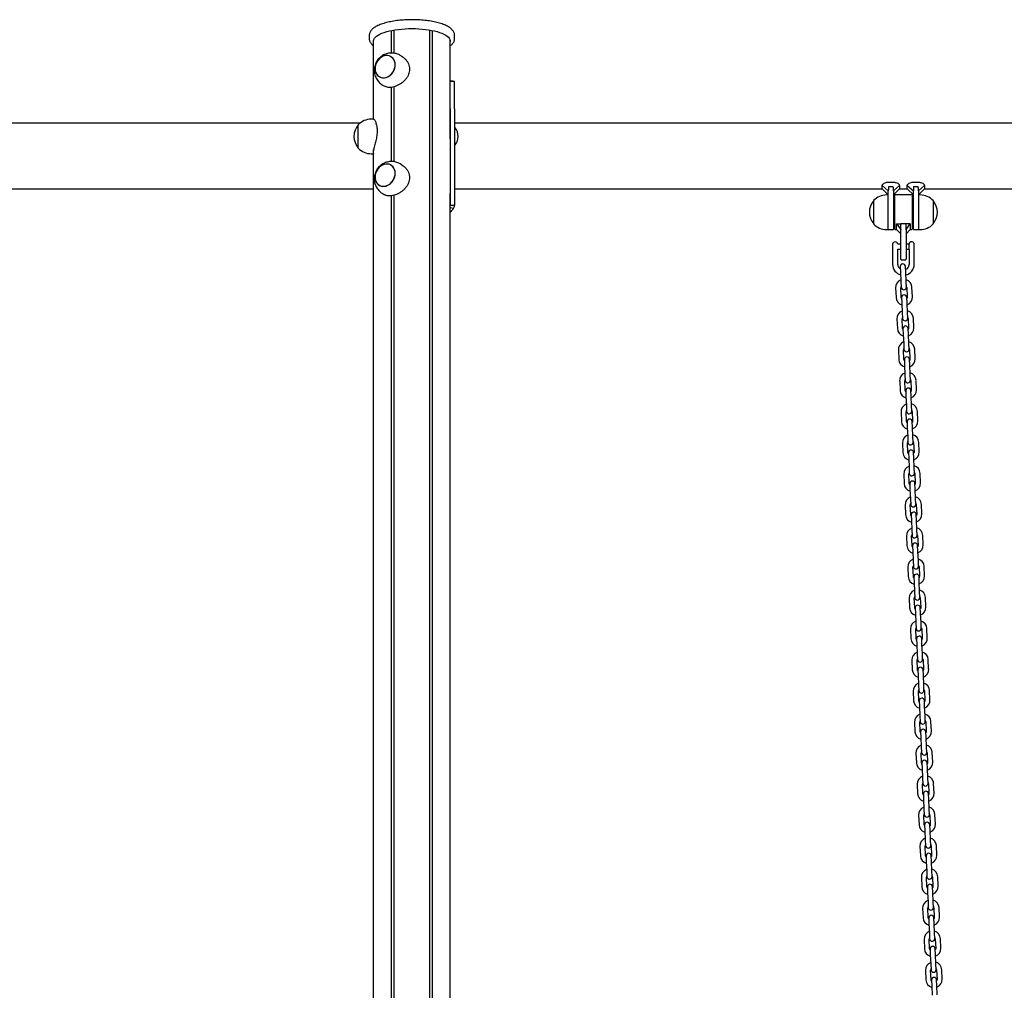
# Model space of a CAD drawing. Units: millimetres. Extents: x -8912 to 12311, y -2307 to 5573.
# Drawn here: x 10027 to 11168, y 1568 to 2693 of the extents above; entities that cross this region are included whole.
import ezdxf

# ---------------------------------------------------------------- set-up
doc = ezdxf.new("R2010")
doc.units = ezdxf.units.MM
doc.header["$LTSCALE"] = 10

msp = doc.modelspace()

# ---------------------------------------------------------------- linework, layer by layer
at = {"color": 7, "linetype": 'Continuous', "lineweight": 25}
for p, q in [((10432, 2674.9), (10432, 2671.1)), ((10457.6, 2654.3), (10457.6, 2680.5)), ((10457.7, 2654.3), (10457.7, 2680.5)), ((10460.8, 2654.1), (10460.8, 2681.1)), ((10460.9, 2654.1), (10460.9, 2681.1)), ((10502.1, 397.1), (10502.1, 2681.1)), ((10502.2, 397.1), (10502.2, 2681.1)), ((10505.2, 397.1), (10505.2, 2680.5)), ((10505.3, 397.1), (10505.3, 2680.5)), ((10531, 2671.1), (10531, 2674.9)), ((10437, 2577.6), (10437, 2668.9)), ((10525.9, 2561.7), (10525.9, 2668.9)), ((10469.5, 2650.7), (10467.7, 2651.7)), ((10448, 2616.9), (10449.9, 2615.9)), ((10457.6, 2528.5), (10457.6, 2614.6)), ((10457.7, 2528.5), (10457.7, 2614.6)), ((10460.8, 2528.3), (10460.8, 2615.2)), ((10460.9, 2528.3), (10460.9, 2615.2)), ((10528.2, 2621.8), (10525.9, 2622.2)), ((10528.2, 2621.7), (10525.9, 2622.1)), ((10531, 2621.3), (10526, 2621.3)), ((10526, 2589.8), (10526, 2621.3)), ((10530.6, 2621.3), (10528.2, 2621.7)), ((10531, 2621.3), (10530.6, 2621.3)), ((10531, 2589.8), (10531, 2621.3)), ((10526, 2589.8), (10526, 2523.6)), ((10531, 2589.8), (10531, 2523.6)), ((10421.5, 2573.2), (8096.7, 2573.2)), ((10419.3, 2545.4), (10419.3, 2571.2)), ((10419.3, 2544.2), (10419.3, 2571.2)), ((10437, 2577.7), (10434.3, 2577.7)), ((10437, 2577.7), (10437, 2577.7)), ((11876.3, 2573.2), (10531, 2573.2)), ((10531.3, 2567.6), (10531, 2567.3)), ((10531.6, 2567.7), (10531.4, 2567.7)), ((10531, 2548.1), (10531.3, 2547.7)), ((10531.4, 2547.7), (10531.6, 2547.7)), ((10419.3, 2544.2), (10419.3, 2545.4)), ((10434.3, 2537.7), (10436.9, 2537.7)), ((10437, 397.1), (10437, 2542.2)), ((10469.5, 2524.9), (10467.7, 2526)), ((10526, 2523.6), (10526, 2477.6)), ((10531, 2523.6), (10531, 2477.6)), ((11026.9, 2500.9), (11033.9, 2494.6)), ((11026.9, 2497.1), (11026.9, 2500.9)), ((11034.3, 2504.7), (11039.5, 2504.7)), ((11046.9, 2500.9), (11039.9, 2494.6)), ((11046.9, 2500.9), (11046.9, 2497.1)), ((11055.9, 2500.9), (11062.9, 2494.6)), ((11055.9, 2497.1), (11055.9, 2500.9)), ((11063.3, 2504.7), (11068.5, 2504.7)), ((11075.9, 2500.9), (11068.9, 2494.6)), ((11075.9, 2500.9), (11075.9, 2497.1)), ((9977.7, 2497.1), (10437, 2497.1)), ((10448, 2491.1), (10449.9, 2490.1)), ((10460.8, 397.1), (10460.8, 2489.5)), ((10460.9, 397.1), (10460.9, 2489.5)), ((10525.9, 397.1), (10525.9, 2491.5)), ((10531, 2497.1), (11026.9, 2497.1)), ((11026.9, 2497.1), (11033.9, 2490.1)), ((11033.9, 2489.8), (11031.9, 2489.8)), ((11033.9, 2473.8), (11033.9, 2494.6)), ((11039.5, 2499.1), (11034.3, 2499.1)), ((11039.9, 2490.1), (11046.9, 2497.1)), ((11039.9, 2494.6), (11039.9, 2469.8)), ((11041.4, 2450.2), (11041.4, 2489.4)), ((11061, 2489.8), (11041.8, 2489.8)), ((11046.9, 2497.1), (11055.9, 2497.1)), ((11055.9, 2497.1), (11062.9, 2490.1)), ((11061.4, 2489.4), (11061.4, 2450.2)), ((11062.9, 2469.8), (11062.9, 2494.6)), ((11068.5, 2499.1), (11063.3, 2499.1)), ((11068.9, 2490.1), (11075.9, 2497.1)), ((11068.9, 2494.6), (11068.9, 2473.8)), ((11070.9, 2489.8), (11068.9, 2489.8)), ((11075.9, 2497.1), (11526.9, 2497.1)), ((10457.6, 397.1), (10457.6, 2488.8)), ((10457.7, 397.1), (10457.7, 2488.8)), ((10525.9, 2477.3), (10526, 2477.6)), ((10531, 2477.6), (10526, 2477.6)), ((11016.9, 2456.3), (11016.9, 2483.3)), ((11041.4, 2479.8), (11039.9, 2479.8)), ((11062.9, 2479.8), (11061.4, 2479.8)), ((11085.9, 2483.3), (11085.9, 2456.8)), ((11085.9, 2483.3), (11085.9, 2474.9)), ((10529.6, 2474.3), (10525.9, 2475)), ((11033.9, 2449.8), (11033.9, 2473.8)), ((11039.9, 2469.8), (11039.9, 2450.2)), ((11062.9, 2450.2), (11062.9, 2469.8)), ((11068.9, 2473.8), (11068.9, 2449.8)), ((11085.9, 2474.9), (11085.9, 2456.3)), ((11039.9, 2459.8), (11041.4, 2459.8)), ((11043.4, 2449.8), (11043.4, 2456.5)), ((11043.4, 2456.5), (11048.4, 2449.8)), ((11043.4, 2456.5), (11048.4, 2456.5)), ((11048.4, 2449.8), (11048.4, 2456.5)), ((11054, 2456.5), (11048.8, 2456.5)), ((11054.4, 2449.8), (11059.4, 2456.5)), ((11054.4, 2449.8), (11054.4, 2456.5)), ((11059.4, 2456.5), (11054.4, 2456.5)), ((11059.4, 2456.5), (11059.4, 2449.8)), ((11061.4, 2459.8), (11062.9, 2459.8)), ((11085.9, 2456.8), (11085.9, 2456.3)), ((11031.9, 2449.8), (11033.9, 2449.8)), ((11034.3, 2449.8), (11039.5, 2449.8)), ((11041.8, 2449.8), (11043.4, 2449.8)), ((11043.4, 2449.8), (11048.4, 2444.8)), ((11048.4, 2449.8), (11048.4, 2449.5)), ((11048.4, 2429.8), (11048.4, 2449.5)), ((11054.4, 2444.8), (11059.4, 2449.8)), ((11054.4, 2449.5), (11054.4, 2449.8)), ((11054.4, 2449.5), (11054.4, 2429.8)), ((11059.4, 2449.8), (11061, 2449.8)), ((11063.3, 2449.8), (11068.5, 2449.8)), ((11068.9, 2449.8), (11070.9, 2449.8)), ((11038.9, 2432.8), (11038.9, 2432.8)), ((11038.9, 2432.8), (11038.9, 2426.8)), ((11048.4, 2432.8), (11044.8, 2432.8)), ((11057.9, 2432.8), (11054.4, 2432.8)), ((11057.9, 2426.7), (11057.9, 2432.9)), ((11063.5, 2433.9), (11063.5, 2426)), ((11038.9, 2426.8), (11038.9, 2409.3)), ((11044.9, 2409.3), (11044.9, 2426.8)), ((11044.9, 2426.8), (11048.4, 2426.8)), ((11048.4, 2415.2), (11048.4, 2429.8)), ((11054.4, 2429.8), (11054.4, 2415.2)), ((11054.4, 2426.8), (11057.9, 2426.8)), ((11057.9, 2426.7), (11057.9, 2409.3)), ((11057.9, 2426.7), (11057.9, 2426.7)), ((11063.9, 2409.3), (11063.9, 2425.7)), ((11048.8, 2414.8), (11054, 2414.8)), ((11047.8, 2406.7), (11048.1, 2400.2)), ((11048.1, 2400.2), (11048.5, 2389.3)), ((11054, 2400.5), (11053.8, 2407)), ((11054.5, 2389.5), (11054, 2400.5)), ((11048.5, 2389.3), (11048.8, 2382.8)), ((11054.8, 2383), (11054.5, 2389.5)), ((11042.3, 2382), (11042.8, 2371)), ((11048.8, 2371.3), (11048.3, 2382.2)), ((11055.3, 2382.5), (11055.8, 2371.6)), ((11061.8, 2371.8), (11061.3, 2382.8)), ((11049.3, 2370.8), (11049.6, 2364.3)), ((11049.6, 2364.3), (11050.1, 2353.3)), ((11055.6, 2364.5), (11055.3, 2371)), ((11056.1, 2353.6), (11055.6, 2364.5)), ((11050.1, 2353.3), (11050.4, 2346.8)), ((11056.4, 2347.1), (11056.1, 2353.6)), ((11043.9, 2346), (11044.4, 2335)), ((11050.4, 2335.3), (11049.9, 2346.3)), ((11056.9, 2346.6), (11057.4, 2335.6)), ((11063.4, 2335.9), (11062.9, 2346.8)), ((11050.9, 2334.8), (11051.2, 2328.3)), ((11057.2, 2328.6), (11056.9, 2335.1)), ((11051.2, 2328.3), (11051.7, 2317.3)), ((11057.7, 2317.6), (11057.2, 2328.6)), ((11045.5, 2310), (11046, 2299.1)), ((11052, 2299.3), (11051.5, 2310.3)), ((11051.7, 2317.3), (11052, 2310.8)), ((11057.9, 2311.1), (11057.7, 2317.6)), ((11058.5, 2310.6), (11058.9, 2299.6)), ((11064.9, 2299.9), (11064.5, 2310.9)), ((11052.5, 2298.8), (11052.8, 2292.3)), ((11058.8, 2292.6), (11058.5, 2299.1)), ((11052.8, 2292.3), (11053.2, 2281.4)), ((11059.2, 2281.6), (11058.8, 2292.6)), ((11047.1, 2274.1), (11047.5, 2263.1)), ((11053.5, 2263.4), (11053, 2274.3)), ((11053.2, 2281.4), (11053.5, 2274.9)), ((11059.5, 2275.1), (11059.2, 2281.6)), ((11060, 2274.6), (11060.5, 2263.7)), ((11066.5, 2263.9), (11066, 2274.9)), ((11054, 2262.9), (11054.3, 2256.4)), ((11060.3, 2256.6), (11060, 2263.1)), ((11054.3, 2256.4), (11054.8, 2245.4)), ((11060.8, 2245.7), (11060.3, 2256.6)), ((11048.6, 2238.1), (11049.1, 2227.1)), ((11055.1, 2227.4), (11054.6, 2238.4)), ((11054.8, 2245.4), (11055.1, 2238.9)), ((11061.1, 2239.2), (11060.8, 2245.7)), ((11061.6, 2238.7), (11062.1, 2227.7)), ((11068.1, 2228), (11067.6, 2238.9)), ((11055.6, 2226.9), (11055.9, 2220.4)), ((11061.9, 2220.7), (11061.6, 2227.2)), ((11055.9, 2220.4), (11056.4, 2209.4)), ((11062.4, 2209.7), (11061.9, 2220.7)), ((11056.4, 2209.4), (11056.7, 2202.9)), ((11062.7, 2203.2), (11062.4, 2209.7)), ((11050.2, 2202.2), (11050.7, 2191.2)), ((11056.7, 2191.4), (11056.2, 2202.4)), ((11063.2, 2202.7), (11063.7, 2191.7)), ((11069.7, 2192), (11069.2, 2203)), ((11057.2, 2190.9), (11057.5, 2184.5)), ((11057.5, 2184.5), (11058, 2173.5)), ((11063.5, 2184.7), (11063.2, 2191.2)), ((11063.9, 2173.7), (11063.5, 2184.7)), ((11058, 2173.5), (11058.2, 2167)), ((11064.2, 2167.2), (11063.9, 2173.7)), ((11051.8, 2166.2), (11052.2, 2155.2)), ((11058.2, 2155.5), (11057.8, 2166.4)), ((11064.8, 2166.8), (11065.2, 2155.8)), ((11071.2, 2156), (11070.7, 2167)), ((11058.8, 2155), (11059, 2148.5)), ((11059, 2148.5), (11059.5, 2137.5)), ((11065, 2148.7), (11064.8, 2155.2)), ((11065.5, 2137.8), (11065, 2148.7)), ((11059.5, 2137.5), (11059.8, 2131)), ((11065.8, 2131.3), (11065.5, 2137.8)), ((11053.3, 2130.2), (11053.8, 2119.2)), ((11059.8, 2119.5), (11059.3, 2130.5)), ((11066.3, 2130.8), (11066.8, 2119.8)), ((11072.8, 2120.1), (11072.3, 2131)), ((11060.3, 2119), (11060.6, 2112.5)), ((11060.6, 2112.5), (11061.1, 2101.5)), ((11066.6, 2112.8), (11066.3, 2119.3)), ((11067.1, 2101.8), (11066.6, 2112.8)), ((11061.1, 2101.5), (11061.4, 2095)), ((11067.4, 2095.3), (11067.1, 2101.8)), ((11054.9, 2094.3), (11055.4, 2083.3)), ((11061.4, 2083.5), (11060.9, 2094.5)), ((11067.9, 2094.8), (11068.4, 2083.8)), ((11074.4, 2084.1), (11073.9, 2095.1)), ((11061.9, 2083), (11062.2, 2076.6)), ((11068.2, 2076.8), (11067.9, 2083.3)), ((11062.2, 2076.6), (11062.7, 2065.6)), ((11068.7, 2065.8), (11068.2, 2076.8)), ((11056.5, 2058.3), (11057, 2047.3)), ((11062.9, 2047.6), (11062.5, 2058.6)), ((11062.7, 2065.6), (11062.9, 2059.1)), ((11068.9, 2059.3), (11068.7, 2065.8)), ((11069.5, 2058.9), (11069.9, 2047.9)), ((11075.9, 2048.1), (11075.5, 2059.1)), ((11063.5, 2047.1), (11063.8, 2040.6)), ((11069.7, 2040.9), (11069.5, 2047.3)), ((11063.8, 2040.6), (11064.2, 2029.6)), ((11070.2, 2029.9), (11069.7, 2040.9)), ((11058, 2022.3), (11058.5, 2011.3)), ((11064.5, 2011.6), (11064, 2022.6)), ((11064.2, 2029.6), (11064.5, 2023.1)), ((11070.5, 2023.4), (11070.2, 2029.9)), ((11071, 2022.9), (11071.5, 2011.9)), ((11077.5, 2012.2), (11077, 2023.2)), ((11065, 2011.1), (11065.3, 2004.6)), ((11071.3, 2004.9), (11071, 2011.4)), ((11065.3, 2004.6), (11065.8, 1993.6)), ((11071.8, 1993.9), (11071.3, 2004.9)), ((11066.1, 1975.6), (11065.6, 1986.6)), ((11065.8, 1993.6), (11066.1, 1987.1)), ((11072.1, 1987.4), (11071.8, 1993.9)), ((11072.6, 1986.9), (11073.1, 1975.9)), ((11079.1, 1976.2), (11078.6, 1987.2)), ((11059.6, 1986.4), (11060.1, 1975.4)), ((11072.9, 1968.9), (11072.6, 1975.4)), ((11066.6, 1975.2), (11066.9, 1968.7)), ((11066.9, 1968.7), (11067.4, 1957.7)), ((11073.4, 1957.9), (11072.9, 1968.9)), ((11067.4, 1957.7), (11067.7, 1951.2)), ((11073.7, 1951.4), (11073.4, 1957.9)), ((11061.2, 1950.4), (11061.7, 1939.4)), ((11067.7, 1939.7), (11067.2, 1950.7)), ((11074.2, 1951), (11074.7, 1940)), ((11080.6, 1940.2), (11080.2, 1951.2)), ((11068.2, 1939.2), (11068.5, 1932.7)), ((11068.5, 1932.7), (11068.9, 1921.7)), ((11074.5, 1933), (11074.2, 1939.4)), ((11074.9, 1922), (11074.5, 1933)), ((11068.9, 1921.7), (11069.2, 1915.2)), ((11075.2, 1915.5), (11074.9, 1922)), ((11062.8, 1914.4), (11063.2, 1903.4)), ((11069.2, 1903.7), (11068.7, 1914.7)), ((11075.7, 1915), (11076.2, 1904)), ((11082.2, 1904.3), (11081.7, 1915.3)), ((11069.8, 1903.2), (11070, 1896.7)), ((11070, 1896.7), (11070.5, 1885.7)), ((11076, 1897), (11075.7, 1903.5)), ((11076.5, 1886), (11076, 1897)), ((11070.5, 1885.7), (11070.8, 1879.2)), ((11076.8, 1879.5), (11076.5, 1886)), ((11064.3, 1878.5), (11064.8, 1867.5)), ((11070.8, 1867.7), (11070.3, 1878.7)), ((11077.3, 1879), (11077.8, 1868)), ((11083.8, 1868.3), (11083.3, 1879.3)), ((11071.3, 1867.3), (11071.6, 1860.8)), ((11077.6, 1861), (11077.3, 1867.5)), ((11071.6, 1860.8), (11072.1, 1849.8)), ((11072.1, 1849.8), (11072.4, 1843.3)), ((11078.1, 1850), (11077.6, 1861)), ((11078.4, 1843.5), (11078.1, 1850)), ((11065.9, 1842.5), (11066.4, 1831.5)), ((11072.4, 1831.8), (11071.9, 1842.8)), ((11078.9, 1843.1), (11079.4, 1832.1)), ((11085.4, 1832.3), (11084.9, 1843.3)), ((11072.9, 1831.3), (11073.2, 1824.8)), ((11079.2, 1825.1), (11078.9, 1831.6)), ((11073.2, 1824.8), (11073.7, 1813.8)), ((11079.6, 1814.1), (11079.2, 1825.1)), ((11067.5, 1806.5), (11067.9, 1795.5)), ((11073.9, 1795.8), (11073.5, 1806.8)), ((11073.7, 1813.8), (11073.9, 1807.3)), ((11079.9, 1807.6), (11079.6, 1814.1)), ((11080.5, 1807.1), (11080.9, 1796.1)), ((11086.9, 1796.4), (11086.4, 1807.4)), ((11074.5, 1795.3), (11074.7, 1788.8)), ((11080.7, 1789.1), (11080.5, 1795.6)), ((11074.7, 1788.8), (11075.2, 1777.8)), ((11081.2, 1778.1), (11080.7, 1789.1)), ((11069, 1770.6), (11069.5, 1759.6)), ((11075.5, 1759.8), (11075, 1770.8)), ((11075.2, 1777.8), (11075.5, 1771.3)), ((11081.5, 1771.6), (11081.2, 1778.1)), ((11082, 1771.1), (11082.5, 1760.1)), ((11088.5, 1760.4), (11088, 1771.4)), ((11076, 1759.4), (11076.3, 1752.9)), ((11082.3, 1753.1), (11082, 1759.6)), ((11076.3, 1752.9), (11076.8, 1741.9)), ((11082.8, 1742.1), (11082.3, 1753.1)), ((11076.8, 1741.9), (11077.1, 1735.4)), ((11083.1, 1735.6), (11082.8, 1742.1)), ((11070.6, 1734.6), (11071.1, 1723.6)), ((11077.1, 1723.9), (11076.6, 1734.9)), ((11083.6, 1735.2), (11084.1, 1724.2)), ((11090.1, 1724.4), (11089.6, 1735.4)), ((11077.6, 1723.4), (11077.9, 1716.9)), ((11077.9, 1716.9), (11078.4, 1705.9)), ((11083.9, 1717.2), (11083.6, 1723.7)), ((11084.4, 1706.2), (11083.9, 1717.2)), ((11078.4, 1705.9), (11078.6, 1699.4)), ((11084.6, 1699.7), (11084.4, 1706.2)), ((11072.2, 1698.6), (11072.7, 1687.6)), ((11078.7, 1687.9), (11078.2, 1698.9)), ((11085.2, 1699.2), (11085.6, 1688.2)), ((11091.6, 1688.5), (11091.2, 1699.5)), ((11079.2, 1687.4), (11079.5, 1680.9)), ((11079.5, 1680.9), (11079.9, 1669.9)), ((11085.5, 1681.2), (11085.2, 1687.7)), ((11085.9, 1670.2), (11085.5, 1681.2)), ((11079.9, 1669.9), (11080.2, 1663.4)), ((11086.2, 1663.7), (11085.9, 1670.2)), ((11073.7, 1662.7), (11074.2, 1651.7)), ((11080.2, 1651.9), (11079.7, 1662.9)), ((11086.7, 1663.2), (11087.2, 1652.2)), ((11093.2, 1652.5), (11092.7, 1663.5)), ((11080.7, 1651.5), (11081, 1645)), ((11081, 1645), (11081.5, 1634)), ((11087, 1645.2), (11086.7, 1651.7)), ((11087.5, 1634.2), (11087, 1645.2)), ((11081.5, 1634), (11081.8, 1627.5)), ((11087.8, 1627.7), (11087.5, 1634.2)), ((11075.3, 1626.7), (11075.8, 1615.7)), ((11081.8, 1616), (11081.3, 1627)), ((11088.3, 1627.3), (11088.8, 1616.3)), ((11094.8, 1616.5), (11094.3, 1627.5)), ((11082.3, 1615.5), (11082.6, 1609)), ((11088.6, 1609.3), (11088.3, 1615.8)), ((11082.6, 1609), (11083.1, 1598)), ((11089.1, 1598.3), (11088.6, 1609.3)), ((11076.9, 1590.7), (11077.4, 1579.7)), ((11083.4, 1580), (11082.9, 1591)), ((11083.1, 1598), (11083.4, 1591.5)), ((11089.4, 1591.8), (11089.1, 1598.3)), ((11089.9, 1591.3), (11090.4, 1580.3)), ((11096.3, 1580.6), (11095.9, 1591.6)), ((11083.9, 1579.5), (11084.2, 1573)), ((11090.2, 1573.3), (11089.9, 1579.8)), ((11084.2, 1573), (11084.6, 1562)), ((11090.6, 1562.3), (11090.2, 1573.3))]:
    msp.add_line(p, q, dxfattribs=at)
at = {"color": 7, "linetype": 'Continuous', "lineweight": 25, "flags": 128}
for points in [[(10437, 2667.7), (10437, 2668.9), (10437.4, 2670.2), (10438.1, 2671.5), (10439.1, 2672.8), (10440.5, 2674), (10442.3, 2675.1), (10444.3, 2676.3), (10446.7, 2677.3), (10449.3, 2678.3), (10452.2, 2679.2), (10455.3, 2680), (10458.6, 2680.7), (10462.2, 2681.3), (10465.8, 2681.8), (10469.6, 2682.2), (10473.5, 2682.5), (10477.5, 2682.7), (10481.5, 2682.8), (10485.5, 2682.7), (10489.4, 2682.5), (10493.3, 2682.2), (10497.1, 2681.8), (10500.8, 2681.3), (10504.3, 2680.7), (10507.6, 2680), (10510.7, 2679.2), (10513.6, 2678.3), (10516.3, 2677.3), (10518.6, 2676.3), (10520.6, 2675.1), (10522.4, 2674), (10523.8, 2672.8), (10524.8, 2671.5), (10525.6, 2670.2), (10525.9, 2668.9), (10525.9, 2667.7)], [(10449.2, 2651), (10447.3, 2650.3), (10445.5, 2649.2), (10443.8, 2647.9), (10442.3, 2646.3), (10441, 2644.4), (10440, 2642.5), (10439.2, 2640.4), (10438.8, 2638.2), (10438.7, 2636.1), (10438.9, 2634.1), (10439.4, 2632.1), (10440.2, 2630.4), (10441.3, 2628.8), (10442.6, 2627.5), (10444.1, 2626.6), (10445.9, 2625.9), (10447.7, 2625.6), (10449.6, 2625.7), (10451.5, 2626.1), (10453.4, 2626.8), (10455.2, 2627.9), (10456.9, 2629.2), (10458.4, 2630.8), (10459.7, 2632.6), (10460.7, 2634.6), (10461.5, 2636.7), (10461.9, 2638.8), (10462.1, 2641), (10461.9, 2643), (10461.4, 2645), (10460.5, 2646.7), (10459.5, 2648.3), (10458.1, 2649.5), (10456.6, 2650.5), (10454.9, 2651.2), (10453, 2651.5), (10451.1, 2651.4), (10449.2, 2651)], [(10462.1, 2640.7), (10461.9, 2642.8), (10461.4, 2644.8), (10460.6, 2646.5), (10459.6, 2648.1), (10458.3, 2649.4), (10456.8, 2650.4), (10455.1, 2651.1), (10453.2, 2651.5), (10451.3, 2651.4), (10449.4, 2651.1), (10447.5, 2650.4), (10445.7, 2649.3), (10444, 2648), (10442.4, 2646.4), (10441.1, 2644.6), (10440.1, 2642.7), (10439.3, 2640.6), (10438.8, 2638.5), (10438.7, 2636.3), (10438.8, 2634.3), (10439.3, 2632.3), (10440.1, 2630.5), (10441.1, 2629), (10442.4, 2627.7), (10444, 2626.7), (10445.7, 2626), (10447.5, 2625.6), (10449.4, 2625.6), (10451.3, 2626), (10453.2, 2626.7), (10455.1, 2627.7), (10456.8, 2629.1), (10458.3, 2630.6), (10459.6, 2632.4), (10460.6, 2634.4), (10461.4, 2636.5), (10461.9, 2638.6), (10462.1, 2640.7)], [(10449.2, 2525.3), (10447.3, 2524.5), (10445.5, 2523.5), (10443.8, 2522.1), (10442.3, 2520.5), (10441, 2518.7), (10440, 2516.7), (10439.2, 2514.6), (10438.8, 2512.5), (10438.7, 2510.4), (10438.9, 2508.3), (10439.4, 2506.4), (10440.2, 2504.6), (10441.3, 2503.1), (10442.6, 2501.8), (10444.1, 2500.8), (10445.9, 2500.2), (10447.7, 2499.9), (10449.6, 2499.9), (10451.5, 2500.3), (10453.4, 2501), (10455.2, 2502.1), (10456.9, 2503.5), (10458.4, 2505.1), (10459.7, 2506.9), (10460.7, 2508.9), (10461.5, 2510.9), (10461.9, 2513.1), (10462.1, 2515.2), (10461.9, 2517.3), (10461.4, 2519.2), (10460.5, 2521), (10459.5, 2522.5), (10458.1, 2523.8), (10456.6, 2524.8), (10454.9, 2525.4), (10453, 2525.7), (10451.1, 2525.7), (10449.2, 2525.3)], [(10462.1, 2515), (10461.9, 2517.1), (10461.4, 2519), (10460.6, 2520.8), (10459.6, 2522.4), (10458.3, 2523.7), (10456.8, 2524.7), (10455.1, 2525.4), (10453.2, 2525.7), (10451.3, 2525.7), (10449.4, 2525.3), (10447.5, 2524.6), (10445.7, 2523.6), (10444, 2522.3), (10442.4, 2520.7), (10441.1, 2518.9), (10440.1, 2516.9), (10439.3, 2514.9), (10438.8, 2512.7), (10438.7, 2510.6), (10438.8, 2508.5), (10439.3, 2506.6), (10440.1, 2504.8), (10441.1, 2503.2), (10442.4, 2501.9), (10444, 2500.9), (10445.7, 2500.2), (10447.5, 2499.9), (10449.4, 2499.9), (10451.3, 2500.2), (10453.2, 2501), (10455.1, 2502), (10456.8, 2503.3), (10458.3, 2504.9), (10459.6, 2506.7), (10460.6, 2508.6), (10461.4, 2510.7), (10461.9, 2512.9), (10462.1, 2515)], [(11049.4, 2369.5), (11049.1, 2370.1), (11048.8, 2371.3)], [(11055.8, 2371.6), (11055.7, 2370.4), (11055.4, 2369.7)], [(11051, 2333.5), (11050.6, 2334.1), (11050.4, 2335.3)], [(11057.4, 2335.6), (11057.2, 2334.4), (11057, 2333.8)], [(11052.5, 2297.5), (11052.2, 2298.1), (11052, 2299.3)], [(11058.9, 2299.6), (11058.8, 2298.4), (11058.5, 2297.8)], [(11054.1, 2261.6), (11053.8, 2262.2), (11053.5, 2263.4)], [(11060.5, 2263.7), (11060.4, 2262.5), (11060.1, 2261.8)], [(11055.7, 2225.6), (11055.4, 2226.2), (11055.1, 2227.4)], [(11062.1, 2227.7), (11061.9, 2226.5), (11061.7, 2225.9)], [(11057.2, 2189.6), (11056.9, 2190.2), (11056.7, 2191.4)], [(11063.7, 2191.7), (11063.5, 2190.5), (11063.2, 2189.9)], [(11058.8, 2153.7), (11058.5, 2154.3), (11058.2, 2155.5)], [(11065.2, 2155.8), (11065.1, 2154.6), (11064.8, 2153.9)], [(11060.4, 2117.7), (11060.1, 2118.3), (11059.8, 2119.5)], [(11066.8, 2119.8), (11066.6, 2118.6), (11066.4, 2118)], [(11062, 2081.7), (11061.6, 2082.3), (11061.4, 2083.5)], [(11068.4, 2083.8), (11068.2, 2082.6), (11068, 2082)], [(11063.5, 2045.8), (11063.2, 2046.4), (11062.9, 2047.6)], [(11069.9, 2047.9), (11069.8, 2046.7), (11069.5, 2046)], [(11065.1, 2009.8), (11064.8, 2010.4), (11064.5, 2011.6)], [(11071.5, 2011.9), (11071.4, 2010.7), (11071.1, 2010.1)], [(11066.7, 1973.8), (11066.4, 1974.4), (11066.1, 1975.6)], [(11073.1, 1975.9), (11072.9, 1974.7), (11072.7, 1974.1)], [(11068.2, 1937.9), (11067.9, 1938.5), (11067.7, 1939.7)], [(11074.7, 1940), (11074.5, 1938.8), (11074.2, 1938.1)], [(11069.8, 1901.9), (11069.5, 1902.5), (11069.2, 1903.7)], [(11076.2, 1904), (11076.1, 1902.8), (11075.8, 1902.2)], [(11071.4, 1866), (11071.1, 1866.5), (11070.8, 1867.7)], [(11077.8, 1868), (11077.6, 1866.8), (11077.4, 1866.2)], [(11072.9, 1830), (11072.6, 1830.6), (11072.4, 1831.8)], [(11079.4, 1832.1), (11079.2, 1830.9), (11078.9, 1830.2)], [(11074.5, 1794), (11074.2, 1794.6), (11073.9, 1795.8)], [(11080.9, 1796.1), (11080.8, 1794.9), (11080.5, 1794.3)], [(11076.1, 1758.1), (11075.8, 1758.6), (11075.5, 1759.8)], [(11082.5, 1760.1), (11082.3, 1758.9), (11082.1, 1758.3)], [(11084.1, 1724.2), (11083.9, 1723), (11083.7, 1722.4)], [(11077.7, 1722.1), (11077.3, 1722.7), (11077.1, 1723.9)], [(11079.2, 1686.1), (11078.9, 1686.7), (11078.7, 1687.9)], [(11085.6, 1688.2), (11085.5, 1687), (11085.2, 1686.4)], [(11080.8, 1650.2), (11080.5, 1650.8), (11080.2, 1651.9)], [(11087.2, 1652.2), (11087.1, 1651), (11086.8, 1650.4)], [(11082.4, 1614.2), (11082.1, 1614.8), (11081.8, 1616)], [(11088.8, 1616.3), (11088.6, 1615.1), (11088.4, 1614.5)], [(11083.9, 1578.2), (11083.6, 1578.8), (11083.4, 1580)], [(11090.4, 1580.3), (11090.2, 1579.1), (11089.9, 1578.5)]]:
    msp.add_lwpolyline(points, dxfattribs=at)
at = {"color": 7, "linetype": 'Continuous', "lineweight": 25}
for centre, radius, start, end in [((10526.2, 2611.2), 10.8, 71.2995, 79.3438), ((10435, 2557.7), 20.7, 139.3537, 220.6463), ((10434.3, 2557.1), 20.6, 90, 136.8574), ((10525.8, 2561.9), 0.2, 292.1634, 305.2644), ((10531.4, 2567.5), 0.2, 90, 135), ((10531.6, 2567.5), 0.2, 38.2325, 90), ((10519.1, 2557.7), 16, 321.7675, 38.2325), ((10525.8, 2553.4), 0.2, 54.7356, 67.8366), ((10531.4, 2547.9), 0.2, 225, 270), ((10531.6, 2547.9), 0.2, 270, 321.7675), ((10434.3, 2558.2), 20.6, 223.1426, 270), ((11031.9, 2469.2), 20.6, 90, 136.8574), ((11041.8, 2489.4), 0.4, 90, 180), ((11061, 2489.4), 0.4, 0, 90), ((11070.9, 2469.2), 20.6, 43.1426, 90), ((11032.6, 2469.8), 20.7, 139.3537, 220.6463), ((11070.1, 2469.8), 20.7, 319.3537, 40.6463), ((10496.2, 2497.7), 40.9, 316.7668, 325), ((11031.9, 2470.3), 20.6, 223.1426, 270), ((11070.9, 2470.3), 20.6, 270, 316.8574), ((11034.3, 2450.2), 0.4, 180, 270), ((11039.5, 2450.2), 0.4, 270, 0), ((11041.8, 2450.2), 0.4, 180, 270), ((11061, 2450.2), 0.4, 270, 0), ((11063.3, 2450.2), 0.4, 180, 270), ((11068.5, 2450.2), 0.4, 270, 0), ((11041.9, 2432.5), 3, 90, 175.2198), ((11041.9, 2432.5), 3, 4.7802, 90), ((11060.9, 2432.5), 3, 90, 173.3002), ((11060.9, 2432.5), 3, 26.7437, 90), ((11051.4, 2409.3), 12.5, 180, 255.3021), ((11051.4, 2409.3), 6.5, 180, 237.8472), ((11050.8, 2406.9), 3, 2.5, 182.5), ((11048.8, 2415.2), 0.4, 180, 270), ((11051.4, 2409.3), 6.5, 293.2612, 0), ((11054, 2415.2), 0.4, 270, 0), ((11051.4, 2409.3), 12.5, 283.1219, 0), ((11051.8, 2382.4), 9.5, 110.9085, 182.5), ((11051.8, 2382.4), 9.5, 2.5, 74.0915), ((11051.8, 2382.4), 3.5, 151.4973, 182.5), ((11051.8, 2382.9), 3, 182.5, 2.5), ((11051.8, 2382.4), 3.5, 2.5, 33.5027), ((11052.3, 2371.4), 9.5, 182.5, 254.0915), ((11052.3, 2370.9), 3, 2.5, 182.5), ((11052.3, 2371.4), 9.5, 290.9085, 2.5), ((11053.4, 2346.4), 9.5, 110.9085, 182.5), ((11053.4, 2346.4), 9.5, 2.5, 74.0915), ((11053.4, 2346.4), 3.5, 151.4973, 182.5), ((11053.4, 2346.9), 3, 182.5, 2.5), ((11053.4, 2346.4), 3.5, 2.5, 33.5027), ((11053.9, 2335.4), 9.5, 182.5, 254.0915), ((11053.9, 2334.9), 3, 2.5, 182.5), ((11053.9, 2335.4), 9.5, 290.9085, 2.5), ((11055, 2310.5), 9.5, 110.9085, 182.5), ((11055, 2310.5), 9.5, 2.5, 74.0915), ((11055, 2310.5), 3.5, 151.4973, 182.5), ((11055, 2311), 3, 182.5, 2.5), ((11055, 2310.5), 3.5, 2.5, 33.5027), ((11055.5, 2299.5), 9.5, 182.5, 254.0915), ((11055.5, 2299), 3, 2.5, 182.5), ((11055.5, 2299.5), 9.5, 290.9085, 2.5), ((11056.5, 2274.5), 9.5, 2.5, 74.0915), ((11056.5, 2274.5), 9.5, 110.9085, 182.5), ((11056.5, 2274.5), 3.5, 151.4973, 182.5), ((11056.5, 2275), 3, 182.5, 2.5), ((11056.5, 2274.5), 3.5, 2.5, 33.5027), ((11057, 2263.5), 9.5, 182.5, 254.0915), ((11057, 2263), 3, 2.5, 182.5), ((11057, 2263.5), 9.5, 290.9085, 2.5), ((11058.1, 2238.5), 9.5, 110.9085, 182.5), ((11058.1, 2238.5), 3.5, 151.4973, 182.5), ((11058.1, 2239), 3, 182.5, 2.5), ((11058.1, 2238.5), 9.5, 2.5, 74.0915), ((11058.1, 2238.5), 3.5, 2.5, 33.5027), ((11058.6, 2227.5), 9.5, 182.5, 254.0915), ((11058.6, 2227), 3, 2.5, 182.5), ((11058.6, 2227.5), 9.5, 290.9085, 2.5), ((11059.7, 2202.6), 9.5, 110.9085, 182.5), ((11059.7, 2202.6), 3.5, 151.4973, 182.5), ((11059.7, 2202.6), 9.5, 2.5, 74.0915), ((11059.7, 2202.6), 3.5, 2.5, 33.5027), ((11059.7, 2203.1), 3, 182.5, 2.5), ((11060.2, 2191.1), 3, 2.5, 182.5), ((11060.2, 2191.6), 9.5, 182.5, 254.0915), ((11060.2, 2191.6), 9.5, 290.9085, 2.5), ((11061.3, 2166.6), 9.5, 110.9085, 182.5), ((11061.3, 2166.6), 9.5, 2.5, 74.0915), ((11061.3, 2166.6), 3.5, 151.4973, 182.5), ((11061.2, 2167.1), 3, 182.5, 2.5), ((11061.8, 2155.1), 3, 2.5, 182.5), ((11061.3, 2166.6), 3.5, 2.5, 33.5027), ((11061.7, 2155.6), 9.5, 182.5, 254.0915), ((11061.7, 2155.6), 9.5, 290.9085, 2.5), ((11062.8, 2130.6), 9.5, 110.9085, 182.5), ((11062.8, 2130.6), 9.5, 2.5, 74.0915), ((11062.8, 2130.6), 3.5, 151.4973, 182.5), ((11062.8, 2131.1), 3, 182.5, 2.5), ((11062.8, 2130.6), 3.5, 2.5, 33.5027), ((11063.3, 2119.6), 9.5, 182.5, 254.0915), ((11063.3, 2119.1), 3, 2.5, 182.5), ((11063.3, 2119.6), 9.5, 290.9085, 2.5), ((11064.4, 2094.7), 9.5, 110.9085, 182.5), ((11064.4, 2094.7), 9.5, 2.5, 74.0915), ((11064.4, 2094.7), 3.5, 151.4973, 182.5), ((11064.4, 2095.2), 3, 182.5, 2.5), ((11064.4, 2094.7), 3.5, 2.5, 33.5027), ((11064.9, 2083.7), 9.5, 182.5, 254.0915), ((11064.9, 2083.2), 3, 2.5, 182.5), ((11064.9, 2083.7), 9.5, 290.9085, 2.5), ((11066, 2058.7), 9.5, 110.9085, 182.5), ((11066, 2058.7), 9.5, 2.5, 74.0915), ((11066, 2058.7), 3.5, 151.4973, 182.5), ((11065.9, 2059.2), 3, 182.5, 2.5), ((11066, 2058.7), 3.5, 2.5, 33.5027), ((11066.4, 2047.7), 9.5, 182.5, 254.0915), ((11066.5, 2047.2), 3, 2.5, 182.5), ((11066.4, 2047.7), 9.5, 290.9085, 2.5), ((11067.5, 2022.7), 9.5, 110.9085, 182.5), ((11067.5, 2022.7), 3.5, 151.4973, 182.5), ((11067.5, 2023.2), 3, 182.5, 2.5), ((11067.5, 2022.7), 9.5, 2.5, 74.0915), ((11067.5, 2022.7), 3.5, 2.5, 33.5027), ((11068, 2011.7), 9.5, 182.5, 254.0915), ((11068, 2011.2), 3, 2.5, 182.5), ((11068, 2011.7), 9.5, 290.9085, 2.5), ((11069.1, 1986.8), 9.5, 110.9085, 182.5), ((11069.1, 1986.8), 3.5, 151.4973, 182.5), ((11069.1, 1987.3), 3, 182.5, 2.5), ((11069.1, 1986.8), 9.5, 2.5, 74.0915), ((11069.1, 1986.8), 3.5, 2.5, 33.5027), ((11069.6, 1975.8), 9.5, 182.5, 254.0915), ((11069.6, 1975.3), 3, 2.5, 182.5), ((11069.6, 1975.8), 9.5, 290.9085, 2.5), ((11070.7, 1950.8), 9.5, 110.9085, 182.5), ((11070.7, 1950.8), 3.5, 151.4973, 182.5), ((11070.7, 1950.8), 9.5, 2.5, 74.0915), ((11070.7, 1950.8), 3.5, 2.5, 33.5027), ((11070.7, 1951.3), 3, 182.5, 2.5), ((11071.2, 1939.3), 3, 2.5, 182.5), ((11071.2, 1939.8), 9.5, 182.5, 254.0915), ((11071.2, 1939.8), 9.5, 290.9085, 2.5), ((11072.2, 1914.8), 9.5, 110.9085, 182.5), ((11072.2, 1914.8), 9.5, 2.5, 74.0915), ((11072.2, 1914.8), 3.5, 151.4973, 182.5), ((11072.2, 1915.3), 3, 182.5, 2.5), ((11072.2, 1914.8), 3.5, 2.5, 33.5027), ((11072.7, 1903.9), 9.5, 182.5, 254.0915), ((11072.7, 1903.4), 3, 2.5, 182.5), ((11072.7, 1903.9), 9.5, 290.9085, 2.5), ((11073.8, 1878.9), 9.5, 110.9085, 182.5), ((11073.8, 1878.9), 9.5, 2.5, 74.0915), ((11073.8, 1878.9), 3.5, 151.4973, 182.5), ((11073.8, 1879.4), 3, 182.5, 2.5), ((11073.8, 1878.9), 3.5, 2.5, 33.5027), ((11074.3, 1867.9), 9.5, 182.5, 254.0915), ((11074.3, 1867.4), 3, 2.5, 182.5), ((11074.3, 1867.9), 9.5, 290.9085, 2.5), ((11075.4, 1842.9), 9.5, 110.9085, 182.5), ((11075.4, 1842.9), 9.5, 2.5, 74.0915), ((11075.4, 1842.9), 3.5, 151.4973, 182.5), ((11075.4, 1843.4), 3, 182.5, 2.5), ((11075.4, 1842.9), 3.5, 2.5, 33.5027), ((11075.9, 1831.9), 9.5, 182.5, 254.0915), ((11075.9, 1831.4), 3, 2.5, 182.5), ((11075.9, 1831.9), 9.5, 290.9085, 2.5), ((11077, 1806.9), 9.5, 110.9085, 182.5), ((11077, 1806.9), 9.5, 2.5, 74.0915), ((11077, 1806.9), 3.5, 151.4973, 182.5), ((11076.9, 1807.4), 3, 182.5, 2.5), ((11077, 1806.9), 3.5, 2.5, 33.5027), ((11077.4, 1796), 9.5, 182.5, 254.0915), ((11077.5, 1795.5), 3, 2.5, 182.5), ((11077.4, 1796), 9.5, 290.9085, 2.5), ((11078.5, 1771), 9.5, 110.9085, 182.5), ((11078.5, 1771), 3.5, 151.4973, 182.5), ((11078.5, 1771.5), 3, 182.5, 2.5), ((11078.5, 1771), 9.5, 2.5, 74.0915), ((11078.5, 1771), 3.5, 2.5, 33.5027), ((11079, 1760), 9.5, 182.5, 254.0915), ((11079, 1759.5), 3, 2.5, 182.5), ((11079, 1760), 9.5, 290.9085, 2.5), ((11080.1, 1735), 9.5, 110.9085, 182.5), ((11080.1, 1735), 3.5, 151.4973, 182.5), ((11080.1, 1735.5), 3, 182.5, 2.5), ((11080.1, 1735), 9.5, 2.5, 74.0915), ((11080.1, 1735), 3.5, 2.5, 33.5027), ((11080.6, 1723.5), 3, 2.5, 182.5), ((11080.6, 1724), 9.5, 290.9085, 2.5), ((11080.6, 1724), 9.5, 182.5, 254.0915), ((11081.7, 1699), 9.5, 110.9085, 182.5), ((11081.7, 1699), 9.5, 2.5, 74.0915), ((11081.7, 1699), 3.5, 151.4973, 182.5), ((11081.6, 1699.5), 3, 182.5, 2.5), ((11082.2, 1687.6), 3, 2.5, 182.5), ((11081.7, 1699), 3.5, 2.5, 33.5027), ((11082.1, 1688.1), 9.5, 182.5, 254.0915), ((11082.1, 1688.1), 9.5, 290.9085, 2.5), ((11083.2, 1663.1), 9.5, 110.9085, 182.5), ((11083.2, 1663.1), 9.5, 2.5, 74.0915), ((11083.2, 1663.1), 3.5, 151.4973, 182.5), ((11083.2, 1663.6), 3, 182.5, 2.5), ((11083.2, 1663.1), 3.5, 2.5, 33.5027), ((11083.7, 1652.1), 9.5, 182.5, 254.0915), ((11083.7, 1651.6), 3, 2.5, 182.5), ((11083.7, 1652.1), 9.5, 290.9085, 2.5), ((11084.8, 1627.1), 9.5, 110.9085, 182.5), ((11084.8, 1627.1), 9.5, 2.5, 74.0915), ((11084.8, 1627.1), 3.5, 151.4973, 182.5), ((11084.8, 1627.6), 3, 182.5, 2.5), ((11084.8, 1627.1), 3.5, 2.5, 33.5027), ((11085.3, 1616.1), 9.5, 182.5, 254.0915), ((11085.3, 1615.6), 3, 2.5, 182.5), ((11085.3, 1616.1), 9.5, 290.9085, 2.5), ((11086.4, 1591.1), 9.5, 110.9085, 182.5), ((11086.4, 1591.1), 9.5, 2.5, 74.0915), ((11086.4, 1591.1), 3.5, 151.4973, 182.5), ((11086.4, 1591.6), 3, 182.5, 2.5), ((11086.4, 1591.1), 3.5, 2.5, 33.5027), ((11086.9, 1580.2), 9.5, 182.5, 254.0915), ((11086.9, 1579.7), 3, 2.5, 182.5), ((11086.9, 1580.2), 9.5, 290.9085, 2.5)]:
    msp.add_arc(centre, radius, start, end, dxfattribs=at)
for points, knots in [([(10530.9, 2674.9), (10530.9, 2675.4), (10530.9, 2676.4), (10530.5, 2677.8), (10529.7, 2679.3), (10528.7, 2680.7), (10527.4, 2682.1), (10525.8, 2683.5), (10523.9, 2684.7), (10521.6, 2686), (10519.1, 2687.1), (10516.4, 2688.1), (10513.5, 2689), (10510.4, 2689.9), (10507.1, 2690.6), (10503.7, 2691.3), (10500.1, 2691.8), (10496.4, 2692.3), (10492.6, 2692.6), (10488.8, 2692.9), (10484.9, 2693), (10481, 2693.1), (10477.1, 2693), (10473.2, 2692.8), (10469.4, 2692.5), (10465.6, 2692.2), (10462, 2691.7), (10458.4, 2691.1), (10455, 2690.4), (10451.8, 2689.7), (10448.7, 2688.8), (10445.9, 2687.9), (10443.3, 2686.8), (10440.8, 2685.7), (10438.6, 2684.5), (10436.7, 2683.2), (10435.1, 2681.7), (10433.8, 2680.2), (10432.9, 2678.7), (10432.3, 2677.2), (10432, 2675.9), (10432, 2675.1), (10432, 2674.9)], [0, 0, 0, 0, 0.018658, 0.040197, 0.062169, 0.085203, 0.10967, 0.135506, 0.162213, 0.189194, 0.21604, 0.242679, 0.269122, 0.295403, 0.321555, 0.347607, 0.373583, 0.399501, 0.425376, 0.451221, 0.477046, 0.50286, 0.528671, 0.554487, 0.580313, 0.60616, 0.632037, 0.657956, 0.683931, 0.709979, 0.736122, 0.762388, 0.788811, 0.815431, 0.842288, 0.869396, 0.896653, 0.923546, 0.946178, 0.967592, 0.990417, 1, 1, 1, 1]), ([(10432, 2671.1), (10432, 2670.8), (10432, 2669.9), (10432.3, 2668.6), (10432.9, 2667.1), (10433.9, 2665.7), (10435.1, 2664.3), (10436.2, 2663.3), (10436.9, 2662.8), (10437, 2662.7)], [0, 0, 0, 0, 0.089195, 0.251818, 0.416136, 0.587237, 0.768619, 0.960867, 1, 1, 1, 1]), ([(10432, 2671.1), (10432, 2671), (10432, 2670.9), (10432, 2670.7), (10432, 2670.6)], [0, 0, 0, 0, 0.314338, 1, 1, 1, 1]), ([(10525.9, 2662.7), (10526.2, 2663), (10527.2, 2663.7), (10528.4, 2664.9), (10529.5, 2666.3), (10530.3, 2667.8), (10530.8, 2669.3), (10531, 2670.4), (10531, 2671), (10530.9, 2671.1)], [0, 0, 0, 0, 0.104696, 0.309039, 0.486348, 0.653173, 0.811835, 0.980634, 1, 1, 1, 1]), ([(10467.7, 2651.7), (10467.2, 2652), (10466, 2652.7), (10463.9, 2653.4), (10461.5, 2654), (10459.1, 2654.3), (10456.6, 2654.4), (10454.2, 2654.1), (10451.9, 2653.5), (10449.6, 2652.7), (10447.5, 2651.6), (10445.5, 2650.2), (10443.7, 2648.6), (10442, 2646.8), (10440.6, 2644.8), (10439.5, 2642.5), (10438.6, 2640.2), (10438, 2637.7), (10437.7, 2635), (10437.8, 2632.5), (10438.2, 2630), (10439, 2627.5), (10440, 2625.1), (10441.4, 2622.8), (10443, 2620.8), (10444.9, 2619), (10446.6, 2617.7), (10447.7, 2617.1), (10448.1, 2616.9)], [0, 0, 0, 0, 0.025467, 0.065322, 0.104771, 0.143845, 0.182583, 0.221036, 0.259269, 0.297359, 0.3354, 0.373502, 0.411794, 0.45041, 0.489486, 0.529134, 0.569423, 0.610348, 0.651837, 0.693749, 0.731511, 0.773598, 0.815714, 0.857604, 0.899167, 0.940342, 0.981098, 1, 1, 1, 1]), ([(10469.5, 2650.7), (10469.7, 2650.5), (10470.9, 2650), (10472.7, 2648.5), (10474.9, 2646.2), (10476.7, 2643.4), (10478, 2640.4), (10478.6, 2637.7), (10478.6, 2636.1), (10478.6, 2635.6)], [0, 0, 0, 0, 0.04365, 0.210168, 0.3852, 0.565247, 0.740153, 0.921197, 1, 1, 1, 1]), ([(10478.6, 2635.6), (10478.6, 2634.6), (10478.5, 2632.6), (10477.6, 2629.7), (10476.3, 2626.9), (10474.5, 2624.3), (10472.3, 2621.8), (10469.7, 2619.6), (10466.8, 2617.7), (10463.7, 2616.2), (10460.7, 2615.1), (10457.8, 2614.5), (10455.2, 2614.4), (10452.8, 2614.7), (10451, 2615.2), (10450.2, 2615.7), (10449.9, 2615.9)], [0, 0, 0, 0, 0.071219, 0.144662, 0.215841, 0.288856, 0.36462, 0.442368, 0.521712, 0.603633, 0.678283, 0.755431, 0.825089, 0.896718, 0.967567, 1, 1, 1, 1]), ([(10437, 2577.6), (10437, 2577.6), (10437.2, 2577.7), (10437.6, 2577.3), (10438.3, 2576.5), (10439.1, 2575.1), (10439.8, 2573.1), (10440.5, 2570.7), (10441, 2567.9), (10441.2, 2564.9), (10441.1, 2561.8), (10440.8, 2558.7), (10440.3, 2555.6), (10439.7, 2552.6), (10438.9, 2549.6), (10438.2, 2546.7), (10437.4, 2544), (10436.9, 2541.6), (10436.5, 2539.8), (10436.4, 2538.5), (10436.6, 2537.8), (10436.8, 2537.7), (10436.9, 2537.7)], [0, 0, 0, 0, 0.015259, 0.06423, 0.114428, 0.167228, 0.221436, 0.276247, 0.332883, 0.383765, 0.436384, 0.483504, 0.531885, 0.581192, 0.631695, 0.685593, 0.74102, 0.795216, 0.851249, 0.90127, 0.952883, 1, 1, 1, 1]), ([(10525.9, 2554.8), (10525.9, 2555.2), (10525.9, 2555.9), (10525.8, 2557.3), (10525.8, 2558.7), (10525.8, 2560), (10525.8, 2561), (10525.9, 2561.5), (10525.9, 2561.7), (10525.9, 2561.7)], [0, 0, 0, 0, 0.15451, 0.309018, 0.463449, 0.617299, 0.770946, 0.925083, 1, 1, 1, 1]), ([(10467.7, 2526), (10467.2, 2526.2), (10466, 2526.9), (10463.9, 2527.7), (10461.5, 2528.3), (10459.1, 2528.6), (10456.6, 2528.6), (10454.2, 2528.3), (10451.9, 2527.7), (10449.6, 2526.9), (10447.5, 2525.8), (10445.5, 2524.4), (10443.7, 2522.9), (10442, 2521), (10440.6, 2519), (10439.5, 2516.8), (10438.6, 2514.4), (10438, 2511.9), (10437.7, 2509.3), (10437.8, 2506.7), (10438.2, 2504.2), (10439, 2501.8), (10440, 2499.3), (10441.4, 2497.1), (10443, 2495), (10444.9, 2493.2), (10446.6, 2491.9), (10447.7, 2491.4), (10448.1, 2491.2)], [0, 0, 0, 0, 0.025467, 0.065322, 0.104771, 0.143845, 0.182583, 0.221036, 0.259269, 0.297359, 0.3354, 0.373502, 0.411794, 0.45041, 0.489486, 0.529134, 0.569423, 0.610348, 0.651837, 0.693749, 0.731511, 0.773598, 0.815714, 0.857604, 0.899167, 0.940342, 0.981098, 1, 1, 1, 1]), ([(10469.5, 2524.9), (10469.7, 2524.8), (10470.9, 2524.2), (10472.7, 2522.7), (10474.9, 2520.4), (10476.7, 2517.7), (10478, 2514.6), (10478.6, 2512), (10478.6, 2510.4), (10478.6, 2509.9)], [0, 0, 0, 0, 0.04365, 0.210168, 0.3852, 0.565247, 0.740153, 0.921197, 1, 1, 1, 1]), ([(10478.6, 2509.9), (10478.6, 2508.9), (10478.5, 2506.9), (10477.6, 2504), (10476.3, 2501.2), (10474.5, 2498.5), (10472.3, 2496.1), (10469.7, 2493.8), (10466.8, 2491.9), (10463.7, 2490.4), (10460.7, 2489.3), (10457.8, 2488.8), (10455.2, 2488.6), (10452.8, 2488.9), (10451, 2489.4), (10450.2, 2490), (10449.9, 2490.2)], [0, 0, 0, 0, 0.071219, 0.144662, 0.215841, 0.288856, 0.36462, 0.442368, 0.521712, 0.603633, 0.678283, 0.755431, 0.825089, 0.896718, 0.967567, 1, 1, 1, 1]), ([(11026.9, 2500.9), (11026.9, 2501.1), (11026.9, 2501.5), (11027.6, 2502.4), (11029, 2503.5), (11031, 2504.3), (11032.8, 2504.6), (11033.8, 2504.7), (11034.3, 2504.7)], [0, 0, 0, 0, 0.125105, 0.250645, 0.50001, 0.749008, 0.874453, 1, 1, 1, 1]), ([(11039.5, 2504.7), (11040, 2504.7), (11041, 2504.6), (11042.9, 2504.2), (11044.9, 2503.4), (11046.5, 2502.1), (11046.7, 2501.3), (11046.9, 2500.9)], [0, 0, 0, 0, 0.136444, 0.271003, 0.526916, 0.768258, 1, 1, 1, 1]), ([(11055.9, 2500.9), (11055.9, 2501.1), (11055.9, 2501.5), (11056.6, 2502.4), (11058, 2503.5), (11060, 2504.3), (11061.8, 2504.6), (11062.8, 2504.7), (11063.3, 2504.7)], [0, 0, 0, 0, 0.125105, 0.250645, 0.50001, 0.749008, 0.874453, 1, 1, 1, 1]), ([(11068.5, 2504.7), (11069, 2504.7), (11070, 2504.6), (11071.9, 2504.2), (11073.9, 2503.4), (11075.5, 2502.1), (11075.7, 2501.3), (11075.9, 2500.9)], [0, 0, 0, 0, 0.136444, 0.271003, 0.526916, 0.768258, 1, 1, 1, 1]), ([(11034.3, 2499.1), (11034.3, 2499.1), (11034.2, 2499.1), (11034.2, 2499.1), (11034.2, 2499), (11034.1, 2498.9), (11034, 2498.3), (11033.9, 2496.9), (11033.9, 2495.5), (11033.9, 2494.6)], [0, 0, 0, 0, 0.002364, 0.005026, 0.011979, 0.034619, 0.113402, 0.368233, 1, 1, 1, 1]), ([(11039.9, 2494.6), (11039.8, 2495.5), (11039.8, 2496.9), (11039.7, 2498.3), (11039.6, 2498.9), (11039.5, 2499), (11039.5, 2499.1), (11039.5, 2499.1), (11039.5, 2499.1), (11039.5, 2499.1)], [0, 0, 0, 0, 0.632115, 0.887638, 0.965994, 0.988198, 0.995039, 0.997665, 1, 1, 1, 1]), ([(11063.3, 2499.1), (11063.3, 2499.1), (11063.2, 2499.1), (11063.2, 2499.1), (11063.2, 2499), (11063.1, 2498.9), (11063, 2498.3), (11062.9, 2496.9), (11062.9, 2495.5), (11062.9, 2494.6)], [0, 0, 0, 0, 0.002364, 0.005026, 0.011979, 0.034619, 0.113402, 0.368233, 1, 1, 1, 1]), ([(11068.9, 2494.6), (11068.8, 2495.5), (11068.8, 2496.9), (11068.7, 2498.3), (11068.6, 2498.9), (11068.5, 2499), (11068.5, 2499.1), (11068.5, 2499.1), (11068.5, 2499.1), (11068.5, 2499.1)], [0, 0, 0, 0, 0.6321151, 0.8876381, 0.9659942, 0.9881981, 0.995039, 0.9976649, 1, 1, 1, 1]), ([(10529.6, 2474.3), (10530, 2474.8), (10530.8, 2475.9), (10530.9, 2477), (10531, 2477.6)], [0, 0, 0, 0, 0.4833058, 1, 1, 1, 1]), ([(11048.8, 2456.5), (11048.7, 2456.5), (11048.7, 2456.5), (11048.6, 2456.5), (11048.5, 2456.4), (11048.4, 2456.1), (11048.4, 2455.7), (11048.4, 2455.5), (11048.4, 2455.5)], [0, 0, 0, 0, 0.043514, 0.097947, 0.191045, 0.445757, 0.996116, 1, 1, 1, 1]), ([(11054, 2456.5), (11054, 2456.5), (11054, 2456.5), (11054.1, 2456.5), (11054.2, 2456.4), (11054.3, 2456.1), (11054.4, 2455.7), (11054.4, 2455.5), (11054.4, 2455.5)], [0, 0, 0, 0, 0.043514, 0.097947, 0.191045, 0.445757, 0.996116, 1, 1, 1, 1]), ([(11057.9, 2426.7), (11057.9, 2426.7), (11057.8, 2426.7), (11057.9, 2426.7), (11057.9, 2426.7)], [0, 0, 0, 0, 0.341137, 1, 1, 1, 1]), ([(11063.6, 2425.8), (11063.6, 2425.9), (11063.5, 2425.9), (11063.5, 2426), (11063.5, 2426)], [0, 0, 0, 0, 0.888443, 1, 1, 1, 1]), ([(11063.6, 2425.8), (11063.7, 2425.8), (11063.8, 2425.7), (11063.8, 2425.7), (11063.8, 2425.7)], [0, 0, 0, 0, 0.3842749, 1, 1, 1, 1])]:
    msp.add_open_spline(points, degree=3, knots=knots, dxfattribs=at)

doc.saveas('drawing.dxf')
